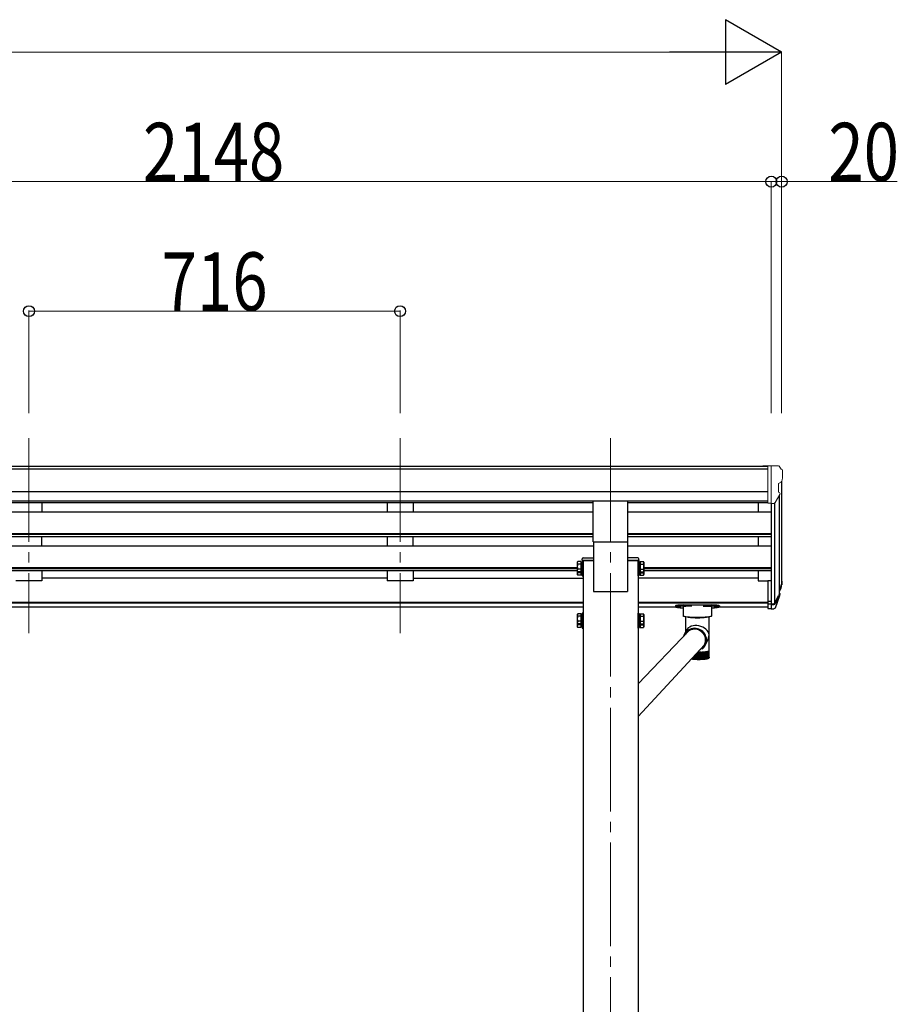
# Model space of a CAD drawing. Units: millimetres. Extents: x 0 to 21025, y 0 to 14850.
# Drawn here: x 10388 to 12081, y 5488 to 7388 of the extents above; entities that cross this region are included whole.
import ezdxf

# ---------------------------------------------------------------- set-up
doc = ezdxf.new("R2010")
doc.units = ezdxf.units.MM
doc.linetypes.add('YCENTER_1', pattern=[13, 10, -1, 1, -1])
for name, color, linetype, lineweight in [('YKK_12', 2, 'Continuous', 13), ('YKK_13', 4, 'Continuous', 30), ('YKK_A1', 4, 'Continuous', 30), ('YKK_D', 6, 'Continuous', 13)]:
    doc.layers.add(name, color=color, linetype=linetype, lineweight=lineweight)
doc.styles.add('text-b', font='extslim2.shx', dxfattribs={"width": 0.8, "bigfont": 'extfont2.shx'})

msp = doc.modelspace()

# ---------------------------------------------------------------- linework, layer by layer
at = {"layer": 'YKK_12', "linetype": 'YCENTER_1', "ltscale": 20}
for p, q in [((10406, 6579.9), (10406, 6203.9)), ((11122, 6579.9), (11122, 6203.9)), ((11528, 6579.9), (11528, 3534.3))]:
    msp.add_line(p, q, dxfattribs=at)
at = {"layer": 'YKK_13', "linetype": 'Continuous', "lineweight": 13, "ltscale": 0.5}
for p, q in [((11831.5, 6526.9), (11821.5, 6526.8)), ((11821.5, 6525.3), (11821.5, 6526.8)), ((11831.5, 6454.9), (11831.5, 6526.9)), ((11850, 6526.9), (11831.5, 6526.9)), ((11838, 6453.9), (11838, 6526.9)), ((11850, 6526.9), (11852.3, 6526.8)), ((11853.1, 6526.4), (11857.1, 6520.6)), ((11860, 6517.6), (11860, 6516.9)), ((11852, 6492.4), (11852, 6476.1)), ((11857.5, 6495.7), (11852.1, 6492.7)), ((11845.6, 6455.8), (11854.6, 6471.4)), ((11831.5, 6454.9), (11838, 6454.9)), ((11838, 6453.9), (11843.2, 6454.3))]:
    msp.add_line(p, q, dxfattribs=at)
at = {"layer": 'YKK_13', "ltscale": 20}
for p, q in [((11494.5, 6380.1), (11494.5, 6458.4)), ((11561.5, 6380.1), (11561.5, 6458.4)), ((11494.5, 6380.1), (11561.5, 6380.1))]:
    msp.add_line(p, q, dxfattribs=at)
at = {"layer": 'YKK_13', "linetype": 'Continuous'}
for p, q in [((11473, 6343.9), (11473.2, 6347.5)), ((11475.2, 6349.4), (11495, 6349.4)), ((11495, 6349.4), (11495, 6343.9)), ((11561, 6349.4), (11561, 6343.9)), ((11580.8, 6349.4), (11561, 6349.4)), ((11583, 6343.9), (11582.8, 6347.5)), ((11495, 6343.9), (11473, 6343.9)), ((11561, 6343.9), (11583, 6343.9)), ((11653, 6256.5), (11653, 6254.4)), ((11657.5, 6254.6), (11657.9, 6254.7)), ((11657.5, 6254.5), (11657.5, 6254.6)), ((11657.9, 6254.4), (11657.5, 6254.5)), ((11657.9, 6254.7), (11658.6, 6254.8)), ((11658.6, 6254.3), (11657.9, 6254.4)), ((11658.6, 6254.8), (11659.5, 6254.8)), ((11659.5, 6254.2), (11658.6, 6254.3)), ((11659.5, 6254.8), (11660.5, 6254.8)), ((11660.5, 6254.2), (11659.5, 6254.2)), ((11660.5, 6254.8), (11661.5, 6254.8)), ((11661.5, 6254.2), (11660.5, 6254.2)), ((11661.5, 6254.8), (11662.4, 6254.8)), ((11662.4, 6254.3), (11661.5, 6254.2)), ((11662.4, 6254.8), (11663.1, 6254.7)), ((11663.1, 6254.4), (11662.4, 6254.3)), ((11663.1, 6254.7), (11663.4, 6254.6)), ((11663.4, 6254.5), (11663.1, 6254.4)), ((11663.4, 6254.6), (11663.4, 6254.5)), ((11668.5, 6236.6), (11668.5, 6254.4)), ((11669, 6258.2), (11722, 6258.2)), ((11684.5, 6256.2), (11669, 6256.2)), ((11706.5, 6256.2), (11722, 6256.2)), ((11722.5, 6254.4), (11722.5, 6236.6)), ((11727.5, 6254.6), (11727.9, 6254.7)), ((11727.5, 6254.5), (11727.5, 6254.6)), ((11727.9, 6254.4), (11727.5, 6254.5)), ((11727.9, 6254.7), (11728.6, 6254.8)), ((11728.6, 6254.3), (11727.9, 6254.4)), ((11728.6, 6254.8), (11729.5, 6254.8)), ((11729.5, 6254.2), (11728.6, 6254.3)), ((11729.5, 6254.8), (11730.5, 6254.8)), ((11730.5, 6254.2), (11729.5, 6254.2)), ((11730.5, 6254.8), (11731.5, 6254.8)), ((11731.5, 6254.2), (11730.5, 6254.2)), ((11731.5, 6254.8), (11732.4, 6254.8)), ((11732.4, 6254.3), (11731.5, 6254.2)), ((11732.4, 6254.8), (11733.1, 6254.7)), ((11733.1, 6254.4), (11732.4, 6254.3)), ((11733.1, 6254.7), (11733.4, 6254.6)), ((11733.4, 6254.5), (11733.1, 6254.4)), ((11733.4, 6254.6), (11733.4, 6254.5)), ((11738, 6256.5), (11738, 6254.4)), ((11668.7, 6236.3), (11668.5, 6236.6)), ((11669.3, 6236), (11668.7, 6236.3)), ((11670.4, 6235.7), (11669.3, 6236)), ((11671.8, 6235.4), (11670.4, 6235.7)), ((11673.5, 6235.1), (11671.8, 6235.4)), ((11672.6, 6235.3), (11672.6, 6206.2)), ((11675.5, 6234.9), (11673.5, 6235.1)), ((11677.8, 6234.8), (11675.5, 6234.9)), ((11680.2, 6234.6), (11677.8, 6234.8)), ((11684.5, 6234.6), (11706.5, 6234.6)), ((11713.2, 6234.8), (11710.8, 6234.6)), ((11715.5, 6234.9), (11713.2, 6234.8)), ((11717.5, 6235.1), (11715.5, 6234.9)), ((11719.2, 6235.4), (11717.5, 6235.1)), ((11718.4, 6170.2), (11718.4, 6235.3)), ((11720.6, 6235.7), (11719.2, 6235.4)), ((11721.7, 6236), (11720.6, 6235.7)), ((11722.3, 6236.3), (11721.7, 6236)), ((11722.5, 6236.6), (11722.3, 6236.3)), ((11581, 6105.8), (11678.2, 6207.8)), ((11674.1, 6209.1), (11670.1, 6201.5)), ((11675, 6205.1), (11673.3, 6203)), ((11674.9, 6205.2), (11674.7, 6204.5)), ((11676.9, 6206.9), (11675, 6205.1)), ((11676.5, 6206.7), (11676.3, 6206.4)), ((11679.1, 6208.4), (11676.9, 6206.9)), ((11678.6, 6208.1), (11679.7, 6209)), ((11681.5, 6209.7), (11679.1, 6208.4)), ((11679.7, 6209), (11680.2, 6209.4)), ((11684, 6210.6), (11681.5, 6209.7)), ((11686.7, 6211.2), (11684, 6210.6)), ((11689.4, 6211.5), (11686.7, 6211.2)), ((11692.1, 6211.3), (11689.4, 6211.5)), ((11693.1, 6213.1), (11690.2, 6213.3)), ((11693, 6211.5), (11690.3, 6211.8)), ((11694.8, 6210.9), (11692.1, 6211.3)), ((11695.7, 6211), (11693, 6211.5)), ((11695.9, 6212.5), (11693.1, 6213.1)), ((11697.5, 6210.1), (11694.8, 6210.9)), ((11698.4, 6210), (11695.7, 6211)), ((11698.6, 6211.6), (11695.9, 6212.5)), ((11700, 6209), (11697.5, 6210.1)), ((11700.9, 6208.8), (11698.4, 6210)), ((11701.2, 6210.4), (11698.6, 6211.6)), ((11702.3, 6207.5), (11700, 6209)), ((11703.2, 6207.3), (11700.9, 6208.8)), ((11703.7, 6208.8), (11701.2, 6210.4)), ((11704.4, 6205.8), (11702.3, 6207.5)), ((11705.3, 6205.4), (11703.2, 6207.3)), ((11705.9, 6207), (11703.7, 6208.8)), ((11706.3, 6203.9), (11704.4, 6205.8)), ((11707.1, 6203.4), (11705.3, 6205.4)), ((11707.9, 6204.9), (11705.9, 6207)), ((11708, 6201.7), (11706.3, 6203.9)), ((11708.7, 6201.1), (11707.1, 6203.4)), ((11709.6, 6202.7), (11707.9, 6204.9)), ((11709.3, 6199.3), (11708, 6201.7)), ((11709.9, 6198.6), (11708.7, 6201.1)), ((11710.3, 6196.8), (11709.3, 6199.3)), ((11711, 6200.2), (11709.6, 6202.7)), ((11710.9, 6196), (11709.9, 6198.6)), ((11711, 6194.2), (11710.3, 6196.8)), ((11711.4, 6193.4), (11710.9, 6196)), ((11712, 6197.5), (11711, 6200.2)), ((11712.8, 6194.8), (11712, 6197.5)), ((11581, 6042.7), (11709.1, 6181.3)), ((11706.2, 6174.4), (11708.1, 6176.4)), ((11707.5, 6178.2), (11708.9, 6180.3)), ((11708.1, 6176.4), (11709.8, 6178.7)), ((11708.9, 6180.3), (11710.1, 6182.7)), ((11709.8, 6178.7), (11711.1, 6181.1)), ((11710.1, 6182.7), (11711, 6185.3)), ((11710.4, 6185), (11710.9, 6185.7)), ((11710.8, 6180.4), (11714.5, 6187.6)), ((11711.3, 6191.5), (11711, 6194.2)), ((11711, 6185.3), (11711.5, 6187.9)), ((11711.1, 6188.3), (11711.5, 6189)), ((11711.1, 6181.1), (11712.2, 6183.7)), ((11711.4, 6192.8), (11711.3, 6191.1)), ((11711.3, 6188.8), (11711.3, 6191.5)), ((11711.6, 6190.6), (11711.4, 6193.4)), ((11711.4, 6193.2), (11711.4, 6192.8)), ((11711.5, 6187.9), (11711.6, 6190.6)), ((11712.2, 6183.7), (11712.9, 6186.4)), ((11713.2, 6192), (11712.8, 6194.8)), ((11712.9, 6186.4), (11713.2, 6189.2)), ((11713.2, 6189.2), (11713.2, 6192)), ((11686.7, 6157), (11686.7, 6154.2)), ((11687.3, 6154.5), (11687.3, 6157.7)), ((11688.3, 6158.7), (11688.3, 6154)), ((11689, 6154.3), (11689, 6159.6)), ((11690, 6160.6), (11690, 6153.9)), ((11690.8, 6154.1), (11690.8, 6161.5)), ((11691.7, 6162.5), (11691.7, 6153.8)), ((11692.6, 6154), (11692.6, 6163.4)), ((11693.6, 6153.7), (11693.6, 6164.5)), ((11694.5, 6153.6), (11694.5, 6165.5)), ((11695.5, 6166.5), (11695.5, 6153.7)), ((11696.2, 6167.3), (11697.9, 6167.3)), ((11696.4, 6167.3), (11696.4, 6153.6)), ((11696.4, 6153.6), (11696.4, 6167.3)), ((11697.4, 6153.6), (11697.4, 6167.3)), ((11701.9, 6167.3), (11697.9, 6167.3)), ((11698.3, 6167.3), (11698.3, 6153.6)), ((11699.3, 6153.6), (11699.3, 6167.3)), ((11700.3, 6167.3), (11700.3, 6153.7)), ((11701.2, 6153.8), (11701.2, 6167.3)), ((11702.1, 6167.4), (11702.1, 6153.7)), ((11703.1, 6154), (11703.1, 6167.4)), ((11704, 6167.4), (11704, 6153.8)), ((11704.9, 6154.1), (11704.9, 6167.5)), ((11705, 6173.4), (11706.2, 6174.4)), ((11705.8, 6167.5), (11705.8, 6153.9)), ((11706.7, 6154.3), (11706.7, 6167.6)), ((11707.5, 6167.7), (11707.5, 6154)), ((11708.4, 6154.5), (11708.4, 6167.7)), ((11709.1, 6167.8), (11709.1, 6154.2)), ((11710, 6154.7), (11710, 6167.9)), ((11710.6, 6168), (11710.6, 6154.4)), ((11711.4, 6155), (11711.4, 6168.1)), ((11711.9, 6168.1), (11711.9, 6154.5)), ((11712.8, 6155.2), (11712.8, 6168.3)), ((11713.2, 6168.3), (11713.2, 6154.7)), ((11714, 6155.5), (11714, 6168.5)), ((11714.3, 6168.5), (11714.3, 6154.9)), ((11715.1, 6155.8), (11715.1, 6168.7)), ((11715.3, 6168.7), (11715.3, 6155.2)), ((11716, 6156.1), (11716, 6168.9)), ((11716.2, 6168.9), (11716.2, 6155.4)), ((11716.8, 6156.4), (11716.8, 6169.1)), ((11717.5, 6156.7), (11717.5, 6169.4)), ((11717.9, 6157.1), (11717.9, 6169.6)), ((11718.3, 6157.5), (11718.3, 6169.9)), ((11718.4, 6157.8), (11718.4, 6170.1)), ((11685.1, 6155.4), (11685.1, 6154.4)), ((11685.8, 6154.7), (11685.8, 6156)), ((11716.8, 6156.2), (11716.8, 6155.6)), ((11717.3, 6156.1), (11717.3, 6155.9)), ((11717.8, 6156.3), (11717.9, 6156.4))]:
    msp.add_line(p, q, dxfattribs=at)
at = {"layer": 'YKK_13', "linetype": 'Continuous', "ltscale": 2}
for p, q in [((11463.9, 6340.6), (11464.7, 6342)), ((11463.9, 6340.6), (11463.9, 6323.6)), ((11470.9, 6342), (11464.7, 6342)), ((11470.9, 6337.1), (11464.7, 6337.1)), ((11470.9, 6342), (11470.9, 6322.3)), ((11473.4, 6340.9), (11470.9, 6340.9)), ((11473.4, 6332.9), (11470.9, 6332.9)), ((11473.4, 6331.4), (11470.9, 6331.4)), ((11475, 6343.1), (11473.4, 6343.1)), ((11473.4, 6343.1), (11473.4, 6321.1)), ((11473.4, 6340.9), (11473.4, 6323.4)), ((11475, 6321.1), (11475, 6343.1)), ((11581, 6321.1), (11581, 6343.1)), ((11581, 6343.1), (11582.6, 6343.1)), ((11582.6, 6343.1), (11582.6, 6321.1)), ((11582.6, 6340.9), (11585.1, 6340.9)), ((11582.6, 6340.9), (11582.6, 6323.4)), ((11582.6, 6332.9), (11585.1, 6332.9)), ((11582.6, 6331.4), (11585.1, 6331.4)), ((11585.1, 6342), (11591.3, 6342)), ((11585.1, 6342), (11585.1, 6322.3)), ((11585.1, 6337.1), (11591.3, 6337.1)), ((11592.1, 6340.6), (11591.3, 6342)), ((11592.1, 6340.6), (11592.1, 6323.6)), ((11463.9, 6323.6), (11464.7, 6322.3)), ((11463.9, 6323.6), (11463.9, 6316.9)), ((11463.9, 6316.9), (11464.7, 6315.5)), ((11470.9, 6327.2), (11464.7, 6327.2)), ((11470.9, 6322.3), (11464.7, 6322.3)), ((11470.9, 6320.4), (11464.7, 6320.4)), ((11470.9, 6315.5), (11464.7, 6315.5)), ((11470.9, 6323.4), (11473.4, 6323.4)), ((11470.9, 6323.4), (11470.9, 6315.5)), ((11470.9, 6316.6), (11473.4, 6316.6)), ((11473.4, 6323.4), (11473.4, 6316.6)), ((11473.4, 6321.1), (11475, 6321.1)), ((11473.4, 6321.1), (11473.4, 6314.4)), ((11473.4, 6314.4), (11475, 6314.4)), ((11475, 6314.4), (11475, 6321.1)), ((11582.6, 6321.1), (11581, 6321.1)), ((11581, 6314.4), (11581, 6321.1)), ((11582.6, 6314.4), (11581, 6314.4)), ((11585.1, 6323.4), (11582.6, 6323.4)), ((11582.6, 6323.4), (11582.6, 6316.6)), ((11582.6, 6321.1), (11582.6, 6314.4)), ((11585.1, 6316.6), (11582.6, 6316.6)), ((11585.1, 6327.2), (11591.3, 6327.2)), ((11585.1, 6323.4), (11585.1, 6315.5)), ((11585.1, 6322.3), (11591.3, 6322.3)), ((11585.1, 6320.4), (11591.3, 6320.4)), ((11585.1, 6315.5), (11591.3, 6315.5)), ((11592.1, 6323.6), (11591.3, 6322.3)), ((11592.1, 6316.9), (11591.3, 6315.5)), ((11592.1, 6323.6), (11592.1, 6316.9)), ((11463.9, 6240.1), (11464.7, 6241.4)), ((11463.9, 6240.1), (11463.9, 6223.1)), ((11470.9, 6241.4), (11464.7, 6241.4)), ((11470.9, 6236.5), (11464.7, 6236.5)), ((11470.9, 6241.4), (11470.9, 6221.8)), ((11473.4, 6240.3), (11470.9, 6240.3)), ((11475, 6242.6), (11473.4, 6242.6)), ((11473.4, 6242.6), (11473.4, 6220.6)), ((11473.4, 6240.3), (11473.4, 6222.8)), ((11475, 6220.6), (11475, 6242.6)), ((11581, 6220.6), (11581, 6242.6)), ((11581, 6242.6), (11582.6, 6242.6)), ((11582.6, 6242.6), (11582.6, 6220.6)), ((11582.6, 6240.3), (11585.1, 6240.3)), ((11582.6, 6240.3), (11582.6, 6222.8)), ((11585.1, 6241.4), (11591.3, 6241.4)), ((11585.1, 6241.4), (11585.1, 6221.8)), ((11585.1, 6236.5), (11591.3, 6236.5)), ((11592.1, 6240.1), (11591.3, 6241.4)), ((11592.1, 6240.1), (11592.1, 6223.1)), ((11463.9, 6223.1), (11464.7, 6221.8)), ((11463.9, 6223.1), (11463.9, 6216.3)), ((11463.9, 6216.3), (11464.7, 6215)), ((11470.9, 6226.7), (11464.7, 6226.7)), ((11470.9, 6221.8), (11464.7, 6221.8)), ((11470.9, 6219.9), (11464.7, 6219.9)), ((11470.9, 6215), (11464.7, 6215)), ((11473.4, 6232.3), (11470.9, 6232.3)), ((11473.4, 6230.8), (11470.9, 6230.8)), ((11470.9, 6222.8), (11473.4, 6222.8)), ((11470.9, 6222.8), (11470.9, 6215)), ((11470.9, 6216.1), (11473.4, 6216.1)), ((11473.4, 6222.8), (11473.4, 6216.1)), ((11473.4, 6220.6), (11475, 6220.6)), ((11473.4, 6220.6), (11473.4, 6213.8)), ((11475, 6213.8), (11475, 6220.6)), ((11582.6, 6220.6), (11581, 6220.6)), ((11581, 6213.8), (11581, 6220.6)), ((11582.6, 6232.3), (11585.1, 6232.3)), ((11582.6, 6230.8), (11585.1, 6230.8)), ((11585.1, 6222.8), (11582.6, 6222.8)), ((11582.6, 6222.8), (11582.6, 6216.1)), ((11582.6, 6220.6), (11582.6, 6213.8)), ((11585.1, 6216.1), (11582.6, 6216.1)), ((11585.1, 6226.7), (11591.3, 6226.7)), ((11585.1, 6222.8), (11585.1, 6215)), ((11585.1, 6221.8), (11591.3, 6221.8)), ((11585.1, 6219.9), (11591.3, 6219.9)), ((11585.1, 6215), (11591.3, 6215)), ((11592.1, 6223.1), (11591.3, 6221.8)), ((11592.1, 6216.3), (11591.3, 6215)), ((11592.1, 6223.1), (11592.1, 6216.3)), ((11473.4, 6213.8), (11475, 6213.8)), ((11582.6, 6213.8), (11581, 6213.8))]:
    msp.add_line(p, q, dxfattribs=at)
at = {"layer": 'YKK_13'}
for p, q in [((11831.5, 6305.7), (11831.5, 6251.7)), ((11831.5, 6305.7), (11838, 6305.7)), ((11856.3, 6292.9), (11853, 6285.8)), ((11856.9, 6291.5), (11853, 6283.6)), ((11854.6, 6280.2), (11854.2, 6275.8)), ((11831.5, 6265.6), (11838, 6265.6)), ((11831.5, 6260.7), (11838, 6260.7)), ((11831.5, 6251.7), (11838, 6251.7))]:
    msp.add_line(p, q, dxfattribs=at)
at = {"layer": 'YKK_13', "lineweight": 25}
for p, q in [((11838, 6305.7), (11838, 6250.9)), ((11844.4, 6261.4), (11852.2, 6276.8)), ((11853.6, 6276.4), (11845.4, 6260.2)), ((11854.2, 6275.8), (11845.4, 6252.3)), ((11838, 6260.7), (11843.1, 6260.7)), ((11838, 6258.9), (11842.8, 6258.9)), ((11838, 6250.9), (11842.8, 6250.9))]:
    msp.add_line(p, q, dxfattribs=at)
at = {"layer": 'YKK_13', "linetype": 'Continuous', "lineweight": 13, "ltscale": 0.5}
for centre, radius, start, end in [((11852.3, 6525.8), 1, 35, 86.5), ((11857, 6517.6), 3, 0, 87), ((11853.1, 6500.1), 6.18, 315.001, 354.2965), ((11658, 6516.9), 202, 355.051, 0), ((11852.3, 6492.4), 0.3, 120, 180), ((11852.3, 6476.1), 0.3, 180, 265.2833), ((11852, 6472.9), 3, 330, 85.2833), ((11843, 6457.3), 3, 273.5, 330)]:
    msp.add_arc(centre, radius, start, end, dxfattribs=at)
at = {"layer": 'YKK_13', "linetype": 'Continuous'}
for centre, radius, start, end in [((11475.2, 6347.4), 2, 90, 176.5), ((11580.8, 6347.4), 2, 3.5, 90), ((11695.5, 6370.2), 136.6, 262.5572, 277.4428), ((11695.5, 6372.3), 138.5, 263.6733, 276.3267), ((11684.5, 6353.3), 118.7, 267.9549, 270.0146), ((11695.5, 6371.6), 137.7, 263.9623, 276.0377), ((11706.5, 6353.3), 118.7, 269.9854, 272.0451), ((11689.6, 6191.4), 21.9, 88.4201, 160.0408), ((11689.7, 6191.3), 20.5, 88.556, 148.1029), ((11691.3, 6192.6), 18.6, 49.2227, 75.9699), ((11691.5, 6190.4), 19.8, 332.616, 355.366), ((11692, 6195.6), 25.2, 289.0858, 295.4975), ((11696.1, 6320.2), 152.9, 272.1698, 272.5079), ((11696.5, 6310.3), 143, 272.5031, 273.2508), ((11697.4, 6295.2), 127.9, 273.249, 274.0547), ((11698.6, 6278.6), 111.2, 274.0524, 274.9366), ((11700.1, 6261.3), 93.9, 274.9336, 275.9237), ((11701.9, 6244.1), 76.6, 275.9195, 277.0532), ((11703.9, 6227.8), 60.2, 277.047, 278.3787), ((11706.1, 6213), 45.2, 278.3694, 279.9805), ((11708.3, 6200.2), 32.2, 279.9655, 281.9849), ((11710.6, 6189.7), 21.5, 281.959, 284.6021), ((11712.7, 6181.7), 13.3, 284.5541, 288.208), ((11714.5, 6176.1), 7.33, 288.1104, 293.5342), ((11716.1, 6172.6), 3.53, 293.3151, 302.1511), ((11717.2, 6170.9), 1.44, 301.649, 317.7005), ((11717.8, 6170.3), 0.569, 317.1839, 347.1443), ((11718, 6170.2), 0.396, 349.0059, 359.9741), ((11692, 6212.9), 58.9, 262.4853, 262.6122), ((11694, 6228.8), 75, 263.2369, 263.7904), ((11700.2, 6296.1), 143, 264.321, 269.0538), ((11695.7, 6245.6), 91.9, 264.3297, 264.8131), ((11697.2, 6262.5), 108.9, 265.2896, 265.7213), ((11698.4, 6278.8), 125.2, 266.1514, 266.5448), ((11698.4, 6278.8), 125.2, 266.1514, 266.5448), ((11699.2, 6293.6), 140, 266.9405, 267.3056), ((11699.2, 6293.6), 140, 266.9405, 267.3056), ((11699.8, 6306.2), 152.6, 267.6761, 268.0208), ((11700.1, 6316), 162.4, 268.3735, 268.7042), ((11695.5, 6322.4), 168.8, 270.6324, 270.9547), ((11695.5, 6296.1), 143, 270.9462, 275.679), ((11695.6, 6316), 162.4, 271.2958, 271.6265), ((11696, 6306.2), 152.6, 271.9792, 272.3239), ((11696.5, 6293.6), 140, 272.6944, 273.0595), ((11697.4, 6278.8), 125.2, 273.4552, 273.8486), ((11698.5, 6262.5), 108.9, 274.2787, 274.7104), ((11700, 6245.6), 91.9, 275.1869, 275.6703), ((11701.7, 6228.8), 75, 276.2096, 276.7631), ((11703.7, 6212.9), 58.9, 277.3878, 278.0379), ((11705.9, 6198.4), 44.3, 278.7817, 279.5682), ((11708.1, 6185.9), 31.6, 280.4824, 281.468), ((11710.2, 6175.6), 21.1, 282.6357, 283.9254), ((11712.3, 6167.8), 13, 285.4899, 287.2722), ((11714.1, 6162.3), 7.19, 289.5002, 292.1443), ((11715.6, 6158.9), 3.46, 295.5807, 299.8855), ((11716.7, 6157.1), 1.41, 305.7644, 313.5851)]:
    msp.add_arc(centre, radius, start, end, dxfattribs=at)
at = {"layer": 'YKK_13', "linetype": 'Continuous', "ltscale": 2}
for centre, radius, start, end in [((11468.2, 6339.5), 4.34, 145.6158, 214.3842), ((11480.1, 6332.1), 16.2, 162.412, 197.588), ((11587.7, 6339.5), 4.34, 325.6158, 34.3842), ((11575.9, 6332.1), 16.2, 342.412, 17.588), ((11468.2, 6324.8), 4.34, 145.6158, 214.3842), ((11468.2, 6318), 4.34, 145.6158, 214.3842), ((11480.1, 6325.4), 16.2, 186.7131, 197.588), ((11587.7, 6324.8), 4.34, 325.6158, 34.3842), ((11575.9, 6325.4), 16.2, 342.412, 353.2869), ((11587.7, 6318), 4.34, 325.6158, 34.3842), ((11468.2, 6239), 4.34, 145.6158, 214.3842), ((11480.1, 6231.6), 16.2, 162.412, 197.588), ((11587.7, 6239), 4.34, 325.6158, 34.3842), ((11575.9, 6231.6), 16.2, 342.412, 17.588), ((11468.2, 6224.2), 4.34, 145.6158, 214.3842), ((11468.2, 6217.4), 4.34, 145.6158, 214.3842), ((11480.1, 6224.8), 16.2, 186.7131, 197.588), ((11587.7, 6224.2), 4.34, 325.6158, 34.3842), ((11575.9, 6224.8), 16.2, 342.412, 353.2869), ((11587.7, 6217.4), 4.34, 325.6158, 34.3842)]:
    msp.add_arc(centre, radius, start, end, dxfattribs=at)
at = {"layer": 'YKK_13'}
for centre, radius, start, end in [((11827.4, 6302.4), 30.4, 341.8027, 352.8448), ((11828.8, 6300.6), 29.5, 342.0186, 353.4919)]:
    msp.add_arc(centre, radius, start, end, dxfattribs=at)
at = {"layer": 'YKK_13', "extrusion": (0, 0, -1)}
for centre, major_axis, ratio, start_param, end_param in [((11770.1, 6306.9), (-87.9, 4.4), 0.541684, 3.065934, 3.222851), ((11769.3, 6300.2), (89.1, 1.4), 0.57596, -0.08695, 0.084632), ((11768.1, 6300.3), (88.1, 0), 0.90356, 0.266296, 0.300384), ((11853.3, 6280.2), (-1.3, 0), 0.90356, 1.370089, 3.347195), ((11767.4, 6296.4), (89.1, 0), 0.90356, 0.205602, 0.251535)]:
    msp.add_ellipse(centre, major_axis=major_axis, ratio=ratio, start_param=start_param, end_param=end_param, dxfattribs=at)
at = {"layer": 'YKK_13', "linetype": 'Continuous'}
for centre, major_axis, ratio, start_param, end_param in [((11669, 6254.4), (16, 0), 0.107499, 1.570796, 4.681134), ((11669, 6256.5), (16, 0), 0.107499, 1.570796, 3.141593), ((11669, 6254.4), (16, 0), 0.107499, 1.570796, 3.141593), ((11684.5, 6254.4), (16, 0), 0.107499, 1.570796, 3.141593), ((11706.5, 6254.4), (16, 0), 0.107499, 0, 1.570796), ((11722, 6256.5), (16, 0), 0.107499, 0, 1.570796), ((11722, 6254.4), (16, 0), 0.107499, 0, 1.570796), ((11722, 6254.4), (16, 0), 0.107499, 4.743644, 6.283185), ((11695.5, 6200.7), (22.5, -5.5), 0.7535, 0.294131, 2.959909), ((11695.5, 6200.7), (6.6, 27.2), 0.804867, 4.418258, 4.894073)]:
    msp.add_ellipse(centre, major_axis=major_axis, ratio=ratio, start_param=start_param, end_param=end_param, dxfattribs=at)
at = {"layer": 'YKK_13', "lineweight": 25, "extrusion": (0, 0, -1)}
for centre, major_axis, start_param, end_param in [((11842.8, 6261.6), (3, 0), 0.523599, 1.570796), ((11842.8, 6253.6), (-3, 0), 3.665191, 4.712389), ((11843.1, 6262), (1.5, 0), 0.523599, 1.570796)]:
    msp.add_ellipse(centre, major_axis=major_axis, ratio=0.90356, start_param=start_param, end_param=end_param, dxfattribs=at)
at = {"layer": 'YKK_13', "linetype": 'Continuous'}
for points, knots in [([(11716.8, 6155.6), (11716.9, 6155.7), (11717.1, 6156), (11717.3, 6156.4), (11717.4, 6156.8), (11717.5, 6157), (11717.5, 6157)], [0, 0, 0, 0, 0.2513535, 0.6389848, 0.9941917, 1, 1, 1, 1]), ([(11717.5, 6157), (11717.5, 6157), (11717.5, 6156.8), (11717.5, 6156.4), (11717.3, 6156), (11717.2, 6155.8), (11717.1, 6155.8)], [0, 0, 0, 0, 0.005812, 0.52705, 0.841294, 1, 1, 1, 1]), ([(11717.3, 6155.9), (11717.4, 6156), (11717.6, 6156.2), (11717.8, 6156.7), (11717.9, 6157.1), (11717.9, 6157.2), (11717.9, 6157.2)], [0, 0, 0, 0, 0.251357, 0.63899, 0.994192, 1, 1, 1, 1]), ([(11717.9, 6157.2), (11717.9, 6157.2), (11718, 6157), (11717.9, 6156.7), (11717.7, 6156.2), (11717.6, 6156.1), (11717.5, 6156)], [0, 0, 0, 0, 0.0058123, 0.5270501, 0.8412941, 1, 1, 1, 1]), ([(11717.7, 6156.1), (11717.8, 6156.2), (11718, 6156.5), (11718.2, 6157), (11718.2, 6157.3), (11718.2, 6157.5), (11718.2, 6157.5)], [0, 0, 0, 0, 0.251358, 0.638992, 0.994192, 1, 1, 1, 1]), ([(11718.2, 6157.5), (11718.2, 6157.5), (11718.3, 6157.3), (11718.2, 6156.9), (11718, 6156.5), (11717.9, 6156.3), (11717.8, 6156.3)], [0, 0, 0, 0, 0.0058123, 0.5270501, 0.8412942, 1, 1, 1, 1]), ([(11718.3, 6157.2), (11718.3, 6157.2), (11718.4, 6157.4), (11718.4, 6157.6), (11718.4, 6157.7), (11718.4, 6157.8)], [0, 0, 0, 0, 0.063786, 0.984937, 1, 1, 1, 1]), ([(11718.3, 6157.2), (11718.3, 6157.2), (11718.3, 6157.3), (11718.3, 6157.4), (11718.3, 6157.5)], [0, 0, 0, 0, 0.1781597, 1, 1, 1, 1]), ([(11686.1, 6153.8), (11685.5, 6153.9), (11684.7, 6154), (11684.1, 6154.1), (11684, 6154.1)], [0, 0, 0, 0, 0.1571839, 0.1916899, 0.1916899, 0.1916899, 0.1916899]), ([(11686.1, 6153.8), (11685.5, 6153.9), (11684.7, 6154), (11684.1, 6154.1), (11684, 6154.1)], [0, 0, 0, 0, 0.1571839, 0.1916899, 0.1916899, 0.1916899, 0.1916899]), ([(11685.1, 6154.4), (11685.1, 6154.4), (11685, 6154.6), (11684.8, 6154.9), (11684.8, 6155)], [0, 0, 0, 0, 0.2512688, 0.5001608, 0.5001608, 0.5001608, 0.5001608]), ([(11685.9, 6155.5), (11685.9, 6155.5), (11685.8, 6155.3), (11685.7, 6154.9), (11685.8, 6154.5), (11685.8, 6154.3), (11685.9, 6154.3)], [0, 0, 0, 0, 0.0058123, 0.52705, 0.8412717, 1, 1, 1, 1]), ([(11686.7, 6154.2), (11686.6, 6154.3), (11686.4, 6154.5), (11686.2, 6155), (11686, 6155.3), (11685.9, 6155.5), (11685.9, 6155.5)], [0, 0, 0, 0, 0.251246, 0.638824, 0.994192, 1, 1, 1, 1]), ([(11687.6, 6155.3), (11687.6, 6155.3), (11687.5, 6155.1), (11687.3, 6154.7), (11687.3, 6154.3), (11687.4, 6154.2), (11687.4, 6154.1)], [0, 0, 0, 0, 0.005812, 0.52705, 0.841278, 1, 1, 1, 1]), ([(11688.3, 6154), (11688.2, 6154.1), (11688.1, 6154.4), (11687.8, 6154.8), (11687.6, 6155.2), (11687.6, 6155.3), (11687.6, 6155.3)], [0, 0, 0, 0, 0.251276, 0.638868, 0.994192, 1, 1, 1, 1]), ([(11689.3, 6155.2), (11689.3, 6155.2), (11689.2, 6155), (11689, 6154.6), (11689, 6154.2), (11689.1, 6154), (11689.1, 6154)], [0, 0, 0, 0, 0.005812, 0.52705, 0.841282, 1, 1, 1, 1]), ([(11690, 6153.9), (11689.9, 6154), (11689.8, 6154.2), (11689.5, 6154.7), (11689.3, 6155), (11689.3, 6155.2), (11689.3, 6155.2)], [0, 0, 0, 0, 0.251299, 0.6389028, 0.9941917, 1, 1, 1, 1]), ([(11691.1, 6155.1), (11691.1, 6155.1), (11691, 6154.9), (11690.8, 6154.5), (11690.7, 6154.1), (11690.8, 6153.9), (11690.8, 6153.9)], [0, 0, 0, 0, 0.005812, 0.52705, 0.841286, 1, 1, 1, 1]), ([(11691.1, 6155.1), (11691.1, 6155.1), (11691, 6154.9), (11690.8, 6154.5), (11690.7, 6154.1), (11690.8, 6153.9), (11690.8, 6153.9)], [0, 0, 0, 0, 0.005812, 0.52705, 0.841286, 1, 1, 1, 1]), ([(11691.7, 6153.8), (11691.7, 6153.9), (11691.6, 6154.1), (11691.3, 6154.6), (11691.1, 6154.9), (11691.1, 6155.1), (11691.1, 6155.1)], [0, 0, 0, 0, 0.251317, 0.6389299, 0.9941917, 1, 1, 1, 1]), ([(11691.7, 6153.8), (11691.7, 6153.9), (11691.6, 6154.1), (11691.3, 6154.6), (11691.1, 6154.9), (11691.1, 6155.1), (11691.1, 6155.1)], [0, 0, 0, 0, 0.251317, 0.6389299, 0.9941917, 1, 1, 1, 1]), ([(11692.9, 6155), (11692.9, 6155), (11692.8, 6154.8), (11692.7, 6154.4), (11692.6, 6154), (11692.6, 6153.8), (11692.6, 6153.8)], [0, 0, 0, 0, 0.005812, 0.52705, 0.841289, 1, 1, 1, 1]), ([(11692.9, 6155), (11692.9, 6155), (11692.8, 6154.8), (11692.7, 6154.4), (11692.6, 6154), (11692.6, 6153.8), (11692.6, 6153.8)], [0, 0, 0, 0, 0.005812, 0.52705, 0.841289, 1, 1, 1, 1]), ([(11693.6, 6153.7), (11693.5, 6153.8), (11693.4, 6154), (11693.2, 6154.5), (11693, 6154.8), (11692.9, 6155), (11692.9, 6155)], [0, 0, 0, 0, 0.251331, 0.6389509, 0.9941917, 1, 1, 1, 1]), ([(11694.9, 6154.9), (11694.8, 6154.9), (11694.7, 6154.7), (11694.6, 6154.3), (11694.5, 6153.9), (11694.5, 6153.7), (11694.5, 6153.7)], [0, 0, 0, 0, 0.005812, 0.52705, 0.841291, 1, 1, 1, 1]), ([(11695.5, 6153.7), (11695.4, 6153.8), (11695.3, 6154), (11695.1, 6154.4), (11694.9, 6154.8), (11694.9, 6154.9), (11694.9, 6154.9)], [0, 0, 0, 0, 0.2513416, 0.6389669, 0.9941917, 1, 1, 1, 1]), ([(11696.4, 6153.6), (11696.4, 6153.7), (11696.4, 6153.9), (11696.7, 6154.3), (11696.8, 6154.7), (11696.9, 6154.8), (11696.9, 6154.8)], [0, 0, 0, 0, 0.251355, 0.638987, 0.994192, 1, 1, 1, 1]), ([(11696.9, 6154.8), (11696.9, 6154.8), (11697, 6154.6), (11697.2, 6154.2), (11697.4, 6153.8), (11697.4, 6153.7), (11697.4, 6153.6)], [0, 0, 0, 0, 0.005812, 0.52705, 0.841293, 1, 1, 1, 1]), ([(11698.3, 6153.6), (11698.4, 6153.7), (11698.4, 6153.9), (11698.6, 6154.4), (11698.8, 6154.7), (11698.9, 6154.9), (11698.9, 6154.9)], [0, 0, 0, 0, 0.251349, 0.638979, 0.994192, 1, 1, 1, 1]), ([(11698.9, 6154.9), (11698.9, 6154.9), (11699, 6154.6), (11699.2, 6154.3), (11699.3, 6153.9), (11699.3, 6153.7), (11699.3, 6153.6)], [0, 0, 0, 0, 0.005812, 0.52705, 0.841292, 1, 1, 1, 1]), ([(11700.3, 6153.7), (11700.3, 6153.8), (11700.4, 6154), (11700.6, 6154.4), (11700.8, 6154.8), (11700.9, 6154.9), (11700.9, 6154.9)], [0, 0, 0, 0, 0.2513416, 0.6389669, 0.9941917, 1, 1, 1, 1]), ([(11700.9, 6154.9), (11700.9, 6154.9), (11701, 6154.7), (11701.2, 6154.3), (11701.3, 6153.9), (11701.2, 6153.7), (11701.2, 6153.7)], [0, 0, 0, 0, 0.005812, 0.52705, 0.841291, 1, 1, 1, 1]), ([(11702.1, 6153.7), (11702.2, 6153.8), (11702.3, 6154), (11702.5, 6154.5), (11702.7, 6154.8), (11702.8, 6155), (11702.8, 6155)], [0, 0, 0, 0, 0.251331, 0.6389509, 0.9941917, 1, 1, 1, 1]), ([(11702.8, 6155), (11702.8, 6155), (11702.9, 6154.8), (11703.1, 6154.4), (11703.1, 6154), (11703.1, 6153.8), (11703.1, 6153.8)], [0, 0, 0, 0, 0.005812, 0.52705, 0.841289, 1, 1, 1, 1]), ([(11704, 6153.8), (11704, 6153.9), (11704.1, 6154.1), (11704.4, 6154.6), (11704.6, 6154.9), (11704.6, 6155.1), (11704.6, 6155.1)], [0, 0, 0, 0, 0.251317, 0.6389299, 0.9941917, 1, 1, 1, 1]), ([(11704.6, 6155.1), (11704.6, 6155.1), (11704.8, 6154.9), (11704.9, 6154.5), (11705, 6154.1), (11704.9, 6153.9), (11704.9, 6153.9)], [0, 0, 0, 0, 0.005812, 0.52705, 0.841286, 1, 1, 1, 1]), ([(11705.8, 6153.9), (11705.8, 6154), (11705.9, 6154.2), (11706.2, 6154.7), (11706.4, 6155), (11706.4, 6155.2), (11706.4, 6155.2)], [0, 0, 0, 0, 0.251299, 0.6389028, 0.9941917, 1, 1, 1, 1]), ([(11706.4, 6155.2), (11706.4, 6155.2), (11706.5, 6155), (11706.7, 6154.6), (11706.7, 6154.2), (11706.7, 6154), (11706.6, 6154)], [0, 0, 0, 0, 0.005812, 0.52705, 0.841282, 1, 1, 1, 1]), ([(11707.5, 6154), (11707.5, 6154.1), (11707.6, 6154.4), (11707.9, 6154.8), (11708.1, 6155.2), (11708.1, 6155.3), (11708.2, 6155.3)], [0, 0, 0, 0, 0.251276, 0.638868, 0.994192, 1, 1, 1, 1]), ([(11708.2, 6155.3), (11708.2, 6155.3), (11708.3, 6155.1), (11708.4, 6154.7), (11708.4, 6154.3), (11708.3, 6154.2), (11708.3, 6154.1)], [0, 0, 0, 0, 0.005812, 0.52705, 0.841278, 1, 1, 1, 1]), ([(11709.1, 6154.2), (11709.1, 6154.3), (11709.3, 6154.5), (11709.5, 6155), (11709.7, 6155.3), (11709.8, 6155.5), (11709.8, 6155.5)], [0, 0, 0, 0, 0.251246, 0.638824, 0.994192, 1, 1, 1, 1]), ([(11709.6, 6153.8), (11710.2, 6153.9), (11711.5, 6154), (11713.1, 6154.3), (11714.6, 6154.6), (11715.9, 6155), (11716.8, 6155.4), (11717.4, 6155.8), (11717.6, 6156.1), (11717.6, 6156.1)], [0, 0, 0, 0, 0.1571839, 0.3293077, 0.5042311, 0.6849263, 0.8800947, 0.9850656, 1, 1, 1, 1]), ([(11709.8, 6155.5), (11709.8, 6155.5), (11709.9, 6155.3), (11710, 6154.9), (11710, 6154.5), (11709.9, 6154.3), (11709.8, 6154.3)], [0, 0, 0, 0, 0.0058123, 0.52705, 0.8412717, 1, 1, 1, 1]), ([(11710.6, 6154.4), (11710.6, 6154.4), (11710.8, 6154.7), (11711.1, 6155.1), (11711.2, 6155.5), (11711.3, 6155.7), (11711.3, 6155.7)], [0, 0, 0, 0, 0.251269, 0.638858, 0.994192, 1, 1, 1, 1]), ([(11711.3, 6155.7), (11711.3, 6155.7), (11711.4, 6155.4), (11711.5, 6155.1), (11711.4, 6154.7), (11711.3, 6154.5), (11711.3, 6154.4)], [0, 0, 0, 0, 0.005812, 0.52705, 0.841279, 1, 1, 1, 1]), ([(11711.9, 6154.5), (11712, 6154.6), (11712.2, 6154.9), (11712.5, 6155.3), (11712.6, 6155.7), (11712.7, 6155.8), (11712.7, 6155.8)], [0, 0, 0, 0, 0.251293, 0.638895, 0.994192, 1, 1, 1, 1]), ([(11712.7, 6155.8), (11712.7, 6155.8), (11712.7, 6155.6), (11712.8, 6155.3), (11712.8, 6154.9), (11712.6, 6154.7), (11712.6, 6154.6)], [0, 0, 0, 0, 0.005812, 0.52705, 0.841283, 1, 1, 1, 1]), ([(11713.2, 6154.7), (11713.3, 6154.8), (11713.5, 6155.1), (11713.7, 6155.5), (11713.9, 6155.9), (11713.9, 6156), (11713.9, 6156.1)], [0, 0, 0, 0, 0.251313, 0.638923, 0.994192, 1, 1, 1, 1]), ([(11713.9, 6156.1), (11713.9, 6156), (11714, 6155.8), (11714, 6155.5), (11714, 6155.1), (11713.8, 6154.9), (11713.8, 6154.8)], [0, 0, 0, 0, 0.005812, 0.52705, 0.841287, 1, 1, 1, 1]), ([(11714.3, 6154.9), (11714.4, 6155), (11714.6, 6155.3), (11714.9, 6155.7), (11715, 6156.1), (11715, 6156.3), (11715, 6156.3)], [0, 0, 0, 0, 0.251328, 0.638946, 0.994192, 1, 1, 1, 1]), ([(11715, 6156.3), (11715, 6156.3), (11715.1, 6156), (11715.1, 6155.7), (11715, 6155.3), (11714.9, 6155.1), (11714.9, 6155)], [0, 0, 0, 0, 0.005812, 0.52705, 0.841289, 1, 1, 1, 1]), ([(11715.3, 6155.2), (11715.4, 6155.3), (11715.6, 6155.5), (11715.8, 6156), (11716, 6156.3), (11716, 6156.5), (11716, 6156.5)], [0, 0, 0, 0, 0.251339, 0.638963, 0.994192, 1, 1, 1, 1]), ([(11716, 6156.5), (11716, 6156.5), (11716.1, 6156.3), (11716.1, 6155.9), (11715.9, 6155.5), (11715.8, 6155.3), (11715.8, 6155.3)], [0, 0, 0, 0, 0.005812, 0.52705, 0.841291, 1, 1, 1, 1]), ([(11716.2, 6155.4), (11716.2, 6155.5), (11716.4, 6155.7), (11716.7, 6156.2), (11716.8, 6156.6), (11716.8, 6156.7), (11716.8, 6156.7)], [0, 0, 0, 0, 0.251348, 0.638976, 0.994192, 1, 1, 1, 1]), ([(11716.8, 6156.7), (11716.8, 6156.7), (11716.9, 6156.5), (11716.9, 6156.2), (11716.7, 6155.7), (11716.6, 6155.6), (11716.5, 6155.5)], [0, 0, 0, 0, 0.005812, 0.52705, 0.841293, 1, 1, 1, 1])]:
    msp.add_open_spline(points, degree=3, knots=knots, dxfattribs=at)
msp.add_open_spline([(11684.4, 6154.5), (11684.4, 6154.5), (11684.4, 6154.5), (11684.4, 6154.4)], degree=3, dxfattribs=at)
at = {"layer": 'YKK_A1'}
for p, q in [((11831.5, 6525.3), (9706.5, 6525.3)), ((11831.5, 6520.1), (9706.5, 6520.1)), ((11858, 6496.4), (11858, 6306.1)), ((11831.5, 6476.6), (9696.5, 6476.6)), ((11853, 6468.6), (11853, 6279.4)), ((11831.5, 6458.7), (9696.5, 6458.7)), ((11494.5, 6455.5), (10033.5, 6455.5)), ((11831.5, 6455.5), (11561.5, 6455.5)), ((11813, 6455.5), (11813, 6437.6)), ((11838, 6454.9), (11838, 6305.7)), ((11844, 6454.4), (11844, 6260.9)), ((11494.5, 6437.6), (10033.5, 6437.6)), ((11838, 6437.6), (11561.5, 6437.6)), ((11494.5, 6395.7), (10033.5, 6395.7)), ((11494.5, 6394.2), (10033.5, 6394.2)), ((11494.5, 6389.9), (10033.5, 6389.9)), ((11838, 6395.7), (11561.5, 6395.7)), ((11838, 6394.2), (11561.5, 6394.2)), ((11838, 6389.9), (11561.5, 6389.9)), ((11813, 6389.9), (11813, 6371.7)), ((11495, 6371.7), (10033, 6371.7)), ((11838, 6371.7), (11561, 6371.7)), ((11463.9, 6329.8), (10064.1, 6329.8)), ((11463.9, 6328.3), (10064.1, 6328.3)), ((11838, 6329.8), (11592.1, 6329.8)), ((11838, 6328.3), (11592.1, 6328.3)), ((11463.9, 6324), (10064.1, 6324)), ((11097, 6310.1), (10431, 6310.1)), ((11147, 6310.1), (11475, 6310.1)), ((11813, 6310.1), (11581, 6310.1)), ((11838, 6324), (11592.1, 6324)), ((11813, 6324), (11813, 6305.1)), ((11813, 6305.1), (11831.5, 6305.1)), ((11475, 6263.1), (10053, 6263.1)), ((11475, 6261.7), (10053, 6261.7)), ((11475, 6254), (10053, 6254)), ((11831.5, 6263.1), (11581, 6263.1)), ((11831.5, 6261.7), (11581, 6261.7)), ((11653.5, 6254), (11581, 6254)), ((11831.5, 6254), (11737.4, 6254))]:
    msp.add_line(p, q, dxfattribs=at)
at = {"layer": 'YKK_A1', "ltscale": 20}
for p, q in [((10431, 6455.5), (10431, 6437.6)), ((11097, 6455.5), (11097, 6437.6)), ((11147, 6455.5), (11147, 6437.6)), ((10431, 6371.7), (10431, 6389.9)), ((11097, 6389.9), (11097, 6371.7)), ((11147, 6371.7), (11147, 6389.9)), ((11495, 6380.1), (11495, 6284.3)), ((11561, 6380.1), (11561, 6284.3)), ((11475, 6343.9), (11475, 3734.3)), ((11475, 6343.9), (11495, 6343.9)), ((11581, 6343.9), (11561, 6343.9)), ((11581, 6343.9), (11581, 3734.3)), ((10431, 6324), (10431, 6305.1)), ((11097, 6324), (11097, 6305.1)), ((11147, 6324), (11147, 6305.1)), ((10431, 6305.1), (10381, 6305.1)), ((11147, 6305.1), (11097, 6305.1)), ((11495, 6284.3), (11561, 6284.3))]:
    msp.add_line(p, q, dxfattribs=at)
at = {"layer": 'YKK_D', "lineweight": -2}
for p, q in [((11858, 7325.3), (11749.7, 7387.8)), ((11749.7, 7387.8), (11749.7, 7262.8)), ((11858, 7325.3), (11641.5, 7325.3)), ((11858, 7325.3), (11749.7, 7262.8))]:
    msp.add_line(p, q, dxfattribs=at)
at = {"layer": 'YKK_D'}
for p, q in [((7647, 7325.3), (11733, 7325.3)), ((11858, 6629.3), (11858, 7326.3)), ((9690, 7075.3), (11838, 7075.3)), ((11838, 6628.3), (11838, 7076.3)), ((11838, 6628.3), (11838, 7076.3)), ((11838, 7075.3), (11858, 7075.3)), ((11858, 6628.3), (11858, 7076.3)), ((11858, 7075.3), (12081.2, 7075.3)), ((10406, 6628.3), (10406, 6826.3)), ((10406, 6825.3), (11122, 6825.3)), ((11122, 6628.3), (11122, 6826.3))]:
    msp.add_line(p, q, dxfattribs=at)
at = {"layer": 'YKK_D', "linetype": 'ByBlock', "lineweight": -2}
for centre in [(11838, 7075.3), (11838, 7075.3), (11858, 7075.3), (10406, 6825.3), (11122, 6825.3)]:
    msp.add_circle(centre, 10.6, dxfattribs=at)

# ---------------------------------------------------------------- texts
at = {"layer": 'YKK_D', "style": 'text-b', "width": 0.8}
for s, p in [('2148', (10626, 7076.3)), ('20', (11948.2, 7076.3)), ('716', (10662, 6826.3))]:
    msp.add_text(s, height=112.5, dxfattribs=at).set_placement(p)

doc.saveas('drawing.dxf')
